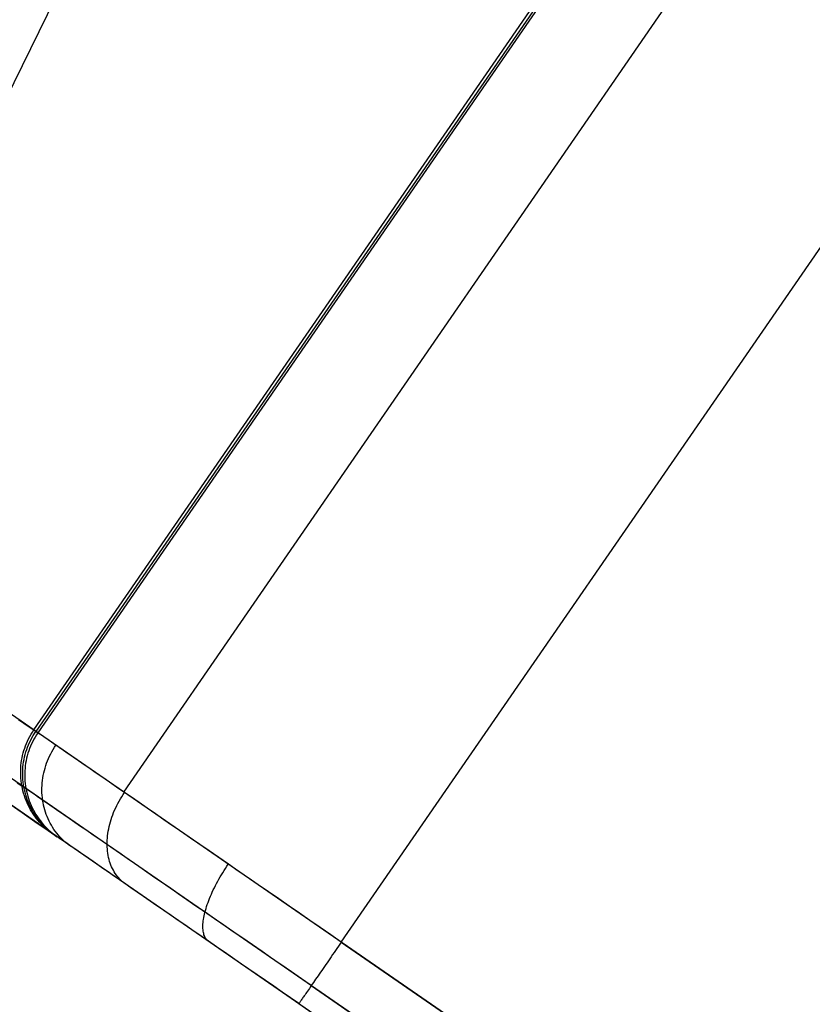
# Model space of a CAD drawing. Units: millimetres. Extents: x 657 to 1307, y 4488 to 5134.
# Drawn here: x 957 to 960, y 4830 to 4833 of the extents above; entities that cross this region are included whole.
import ezdxf

# ---------------------------------------------------------------- set-up
doc = ezdxf.new("R2010")
doc.units = ezdxf.units.MM
doc.header["$MEASUREMENT"] = 0
doc.layers.add('NEWTUBE', color=1, linetype='Continuous')
doc.layers.add('TUBEINSIDE50THICK', color=255, linetype='Continuous')

msp = doc.modelspace()

# ---------------------------------------------------------------- linework, layer by layer
at = {"layer": 'NEWTUBE'}
msp.add_line((957.1568, 4832.1115, 1132.5383), (957.5239, 4832.8593, 1132.5383), dxfattribs=at)
at = {"layer": 'TUBEINSIDE50THICK'}
for p, q in [((957.4487, 4830.8647, 1149.5051), (962.9001, 4838.7667, 1149.5051)), ((957.4552, 4830.8602, 1128.2196), (962.9066, 4838.7622, 1128.2196)), ((962.9109, 4838.7592, 1113.833), (957.4595, 4830.8572, 1113.833)), ((957.6897, 4830.6984, 1150.2124), (963.1411, 4838.6005, 1150.2124)), ((958.2719, 4830.2968, 1150.5055), (963.7232, 4838.1988, 1150.5055)), ((962.2056, 4827.583, 1053.0551), (956.7219, 4831.3661, 1052.3837)), ((962.121, 4827.4696, 1053.1135), (956.6356, 4831.2538, 1052.4418)), ((962.0774, 4827.4285, 1053.2543), (956.5878, 4831.2156, 1052.5822)), ((957.4078, 4830.8929, 1112.6023), (957.4366, 4830.873, 1113.0117)), ((957.4366, 4830.873, 1113.0117), (957.4539, 4830.8611, 1113.4221)), ((957.438, 4830.8472, 1149.5051), (957.4414, 4830.8532, 1149.5051)), ((957.4414, 4830.8532, 1149.5051), (957.4449, 4830.859, 1149.5051)), ((957.4449, 4830.859, 1149.5051), (957.4487, 4830.8647, 1149.5051)), ((957.4468, 4830.8494, 1131.669), (957.4503, 4830.8552, 1131.669)), ((957.4595, 4830.8572, 1113.833), (957.4487, 4830.8647, 1149.5051)), ((957.4492, 4830.8643, 1149.5392), (957.4487, 4830.8647, 1149.5051)), ((957.4506, 4830.8633, 1149.5734), (957.4492, 4830.8643, 1149.5392)), ((957.4503, 4830.8552, 1131.669), (957.4541, 4830.8609, 1131.669)), ((957.453, 4830.8617, 1149.6074), (957.4506, 4830.8633, 1149.5734)), ((957.4557, 4830.8515, 1113.833), (957.4522, 4830.8457, 1113.833)), ((957.4563, 4830.8594, 1149.6413), (957.453, 4830.8617, 1149.6074)), ((957.4539, 4830.8611, 1113.4221), (957.4595, 4830.8572, 1113.833)), ((957.4595, 4830.8572, 1113.833), (957.4557, 4830.8515, 1113.833)), ((957.4606, 4830.8564, 1149.6751), (957.4563, 4830.8594, 1149.6413)), ((957.4659, 4830.8528, 1149.7086), (957.4606, 4830.8564, 1149.6751)), ((957.472, 4830.8486, 1149.7419), (957.4659, 4830.8528, 1149.7086)), ((957.4265, 4830.8224, 1149.5051), (957.4291, 4830.8288, 1149.5051)), ((957.4291, 4830.8288, 1149.5051), (957.4318, 4830.835, 1149.5051)), ((957.4318, 4830.835, 1149.5051), (957.4348, 4830.8412, 1149.5051)), ((957.4319, 4830.8187, 1131.669), (957.4345, 4830.8251, 1131.669)), ((957.4345, 4830.8251, 1131.669), (957.4372, 4830.8313, 1131.669)), ((957.4348, 4830.8412, 1149.5051), (957.438, 4830.8472, 1149.5051)), ((957.4372, 4830.8313, 1131.669), (957.4402, 4830.8375, 1131.669)), ((957.4426, 4830.8276, 1113.833), (957.4399, 4830.8213, 1113.833)), ((957.4402, 4830.8375, 1131.669), (957.4434, 4830.8435, 1131.669)), ((957.4456, 4830.8337, 1113.833), (957.4426, 4830.8276, 1113.833)), ((957.4434, 4830.8435, 1131.669), (957.4468, 4830.8494, 1131.669)), ((957.4488, 4830.8398, 1113.833), (957.4456, 4830.8337, 1113.833)), ((957.4522, 4830.8457, 1113.833), (957.4488, 4830.8398, 1113.833)), ((957.4792, 4830.8437, 1149.775), (957.472, 4830.8486, 1149.7419)), ((957.4872, 4830.8381, 1149.8077), (957.4792, 4830.8437, 1149.775)), ((957.4961, 4830.8319, 1149.8401), (957.4872, 4830.8381, 1149.8077)), ((957.506, 4830.8251, 1149.8721), (957.4961, 4830.8319, 1149.8401)), ((957.5168, 4830.8177, 1149.9036), (957.506, 4830.8251, 1149.8721)), ((957.4185, 4830.7963, 1149.5051), (957.4202, 4830.803, 1149.5051)), ((957.4202, 4830.803, 1149.5051), (957.4221, 4830.8095, 1149.5051)), ((957.4221, 4830.8095, 1149.5051), (957.4242, 4830.816, 1149.5051)), ((957.4239, 4830.7926, 1131.669), (957.4256, 4830.7992, 1131.669)), ((957.4242, 4830.816, 1149.5051), (957.4265, 4830.8224, 1149.5051)), ((957.4256, 4830.7992, 1131.669), (957.4275, 4830.8058, 1131.669)), ((957.4275, 4830.8058, 1131.669), (957.4296, 4830.8123, 1131.669)), ((957.4296, 4830.8123, 1131.669), (957.4319, 4830.8187, 1131.669)), ((957.4329, 4830.8021, 1113.833), (957.431, 4830.7955, 1113.833)), ((957.435, 4830.8086, 1113.833), (957.4329, 4830.8021, 1113.833)), ((957.4373, 4830.815, 1113.833), (957.435, 4830.8086, 1113.833)), ((957.4399, 4830.8213, 1113.833), (957.4373, 4830.815, 1113.833)), ((957.4908, 4830.7944, 1149.8766), (957.4938, 4830.8005, 1149.877)), ((957.4938, 4830.8005, 1149.877), (957.497, 4830.8065, 1149.8773)), ((957.497, 4830.8065, 1149.8773), (957.5005, 4830.8124, 1149.8775)), ((957.5005, 4830.8124, 1149.8775), (957.5041, 4830.8182, 1149.8777)), ((957.5041, 4830.8182, 1149.8777), (957.5078, 4830.8239, 1149.8777)), ((957.5284, 4830.8097, 1149.9347), (957.5168, 4830.8177, 1149.9036)), ((957.5409, 4830.8011, 1149.9653), (957.5284, 4830.8097, 1149.9347)), ((957.5542, 4830.7919, 1149.9954), (957.5409, 4830.8011, 1149.9653)), ((957.4142, 4830.7694, 1149.5051), (957.4149, 4830.7762, 1149.5051)), ((957.4149, 4830.7762, 1149.5051), (957.4159, 4830.7829, 1149.5051)), ((957.4159, 4830.7829, 1149.5051), (957.4171, 4830.7897, 1149.5051)), ((957.4171, 4830.7897, 1149.5051), (957.4185, 4830.7963, 1149.5051)), ((957.4196, 4830.7657, 1131.669), (957.4203, 4830.7725, 1131.669)), ((957.4203, 4830.7725, 1131.669), (957.4213, 4830.7792, 1131.669)), ((957.4213, 4830.7792, 1131.669), (957.4225, 4830.7859, 1131.669)), ((957.4225, 4830.7859, 1131.669), (957.4239, 4830.7926, 1131.669)), ((957.4267, 4830.7755, 1113.833), (957.4257, 4830.7687, 1113.833)), ((957.4279, 4830.7822, 1113.833), (957.4267, 4830.7755, 1113.833)), ((957.4293, 4830.7889, 1113.833), (957.4279, 4830.7822, 1113.833)), ((957.431, 4830.7955, 1113.833), (957.4293, 4830.7889, 1113.833)), ((957.4806, 4830.7691, 1149.8742), (957.4829, 4830.7755, 1149.8749)), ((957.4829, 4830.7755, 1149.8749), (957.4853, 4830.7819, 1149.8756)), ((957.4853, 4830.7819, 1149.8756), (957.4879, 4830.7882, 1149.8761)), ((957.4879, 4830.7882, 1149.8761), (957.4908, 4830.7944, 1149.8766)), ((957.5684, 4830.7821, 1150.0249), (957.5542, 4830.7919, 1149.9954)), ((957.5834, 4830.7717, 1150.0537), (957.5684, 4830.7821, 1150.0249)), ((957.5992, 4830.7608, 1150.082), (957.5834, 4830.7717, 1150.0537)), ((957.4134, 4830.7558, 1149.5051), (957.4137, 4830.7626, 1149.5051)), ((957.4134, 4830.7489, 1149.5051), (957.4134, 4830.7558, 1149.5051)), ((957.4136, 4830.7421, 1149.5051), (957.4134, 4830.7489, 1149.5051)), ((957.4137, 4830.7626, 1149.5051), (957.4142, 4830.7694, 1149.5051)), ((957.4188, 4830.752, 1131.669), (957.4191, 4830.7589, 1131.669)), ((957.4188, 4830.7452, 1131.669), (957.4188, 4830.752, 1131.669)), ((957.419, 4830.7384, 1131.669), (957.4188, 4830.7452, 1131.669)), ((957.4191, 4830.7589, 1131.669), (957.4196, 4830.7657, 1131.669)), ((957.4245, 4830.7551, 1113.833), (957.4242, 4830.7483, 1113.833)), ((957.4242, 4830.7483, 1113.833), (957.4242, 4830.7415, 1113.833)), ((957.425, 4830.7619, 1113.833), (957.4245, 4830.7551, 1113.833)), ((957.4257, 4830.7687, 1113.833), (957.425, 4830.7619, 1113.833)), ((957.4739, 4830.7429, 1149.8705), (957.4752, 4830.7496, 1149.8715)), ((957.4752, 4830.7496, 1149.8715), (957.4768, 4830.7561, 1149.8725)), ((957.4768, 4830.7561, 1149.8725), (957.4786, 4830.7626, 1149.8734)), ((957.4786, 4830.7626, 1149.8734), (957.4806, 4830.7691, 1149.8742)), ((957.6158, 4830.7494, 1150.1096), (957.5992, 4830.7608, 1150.082)), ((957.6332, 4830.7374, 1150.1364), (957.6158, 4830.7494, 1150.1096)), ((957.4044, 4830.7234, 1113.0077), (957.4217, 4830.7115, 1113.4201)), ((957.414, 4830.7353, 1149.5051), (957.4136, 4830.7421, 1149.5051)), ((957.4146, 4830.7285, 1149.5051), (957.414, 4830.7353, 1149.5051)), ((957.4155, 4830.7217, 1149.5051), (957.4146, 4830.7285, 1149.5051)), ((957.4166, 4830.715, 1149.5051), (957.4155, 4830.7217, 1149.5051)), ((957.4194, 4830.7316, 1131.669), (957.419, 4830.7384, 1131.669)), ((957.42, 4830.7248, 1131.669), (957.4194, 4830.7316, 1131.669)), ((957.4209, 4830.718, 1131.669), (957.42, 4830.7248, 1131.669)), ((957.4242, 4830.7415, 1113.833), (957.4244, 4830.7346, 1113.833)), ((957.4244, 4830.7346, 1113.833), (957.4248, 4830.7278, 1113.833)), ((957.4248, 4830.7278, 1113.833), (957.4254, 4830.721, 1113.833)), ((957.4254, 4830.721, 1113.833), (957.4263, 4830.7143, 1113.833)), ((957.4706, 4830.7163, 1149.8655), (957.4711, 4830.723, 1149.8669)), ((957.4711, 4830.723, 1149.8669), (957.4718, 4830.7297, 1149.8681)), ((957.4718, 4830.7297, 1149.8681), (957.4727, 4830.7363, 1149.8694)), ((957.4727, 4830.7363, 1149.8694), (957.4739, 4830.7429, 1149.8705)), ((957.6513, 4830.7249, 1150.1625), (957.6332, 4830.7374, 1150.1364)), ((957.6701, 4830.7119, 1150.1879), (957.6513, 4830.7249, 1150.1625)), ((957.418, 4830.7083, 1149.5051), (957.4166, 4830.715, 1149.5051)), ((957.4274, 4830.7075, 1113.833), (957.4166, 4830.715, 1149.5051)), ((957.4171, 4830.7147, 1149.5373), (957.4166, 4830.715, 1149.5051)), ((957.4184, 4830.7138, 1149.5694), (957.4171, 4830.7147, 1149.5373)), ((957.4196, 4830.7016, 1149.5051), (957.418, 4830.7083, 1149.5051)), ((957.4207, 4830.7122, 1149.6014), (957.4184, 4830.7138, 1149.5694)), ((957.4214, 4830.6951, 1149.5051), (957.4196, 4830.7016, 1149.5051)), ((957.4238, 4830.71, 1149.6333), (957.4207, 4830.7122, 1149.6014)), ((957.422, 4830.7113, 1131.669), (957.4209, 4830.718, 1131.669)), ((957.4234, 4830.6885, 1149.5051), (957.4214, 4830.6951, 1149.5051)), ((957.4217, 4830.7115, 1113.4201), (957.4274, 4830.7075, 1113.833)), ((957.4234, 4830.7046, 1131.669), (957.422, 4830.7113, 1131.669)), ((957.425, 4830.6979, 1131.6691), (957.4234, 4830.7046, 1131.669)), ((957.4278, 4830.7072, 1149.6651), (957.4238, 4830.71, 1149.6333)), ((957.4268, 4830.6913, 1131.6691), (957.425, 4830.6979, 1131.6691)), ((957.4263, 4830.7143, 1113.833), (957.4274, 4830.7075, 1113.833)), ((957.4274, 4830.7075, 1113.833), (957.4288, 4830.7008, 1113.833)), ((957.4328, 4830.7038, 1149.6967), (957.4278, 4830.7072, 1149.6651)), ((957.4288, 4830.7008, 1113.833), (957.4304, 4830.6942, 1113.833)), ((957.4304, 4830.6942, 1113.833), (957.4322, 4830.6876, 1113.833)), ((957.4386, 4830.6998, 1149.7281), (957.4328, 4830.7038, 1149.6967)), ((957.4453, 4830.6952, 1149.7592), (957.4386, 4830.6998, 1149.7281)), ((957.4529, 4830.69, 1149.79), (957.4453, 4830.6952, 1149.7592)), ((957.4703, 4830.7096, 1149.8641), (957.4706, 4830.7163, 1149.8655)), ((957.4703, 4830.703, 1149.8626), (957.4703, 4830.7096, 1149.8641)), ((957.4704, 4830.6963, 1149.861), (957.4703, 4830.703, 1149.8626)), ((957.4708, 4830.6897, 1149.8594), (957.4704, 4830.6963, 1149.861)), ((957.6897, 4830.6984, 1150.2125), (957.6701, 4830.7119, 1150.1879)), ((957.6875, 4830.6916, 1150.2144), (957.6914, 4830.6973, 1150.2145)), ((957.7099, 4830.6845, 1150.2362), (957.6897, 4830.6984, 1150.2125)), ((957.3644, 4830.6799, 1111.7542), (957.417, 4830.6435, 1112.1671)), ((957.4256, 4830.6821, 1149.5051), (957.4234, 4830.6885, 1149.5051)), ((957.4281, 4830.6757, 1149.5051), (957.4256, 4830.6821, 1149.5051)), ((957.4288, 4830.6848, 1131.6691), (957.4268, 4830.6913, 1131.6691)), ((957.4308, 4830.6694, 1149.5051), (957.4281, 4830.6757, 1149.5051)), ((957.431, 4830.6784, 1131.6691), (957.4288, 4830.6848, 1131.6691)), ((957.4337, 4830.6632, 1149.5051), (957.4308, 4830.6694, 1149.5051)), ((957.4335, 4830.672, 1131.6691), (957.431, 4830.6784, 1131.6691)), ((957.4322, 4830.6876, 1113.833), (957.4342, 4830.6811, 1113.833)), ((957.4362, 4830.6657, 1131.6691), (957.4335, 4830.672, 1131.6691)), ((957.4342, 4830.6811, 1113.833), (957.4364, 4830.6746, 1113.833)), ((957.4364, 4830.6746, 1113.833), (957.4389, 4830.6683, 1113.833)), ((957.4389, 4830.6683, 1113.833), (957.4416, 4830.662, 1113.833)), ((957.4613, 4830.6842, 1149.8205), (957.4529, 4830.69, 1149.79)), ((957.4706, 4830.6778, 1149.8506), (957.4613, 4830.6842, 1149.8205)), ((957.4807, 4830.6708, 1149.8803), (957.4706, 4830.6778, 1149.8506)), ((957.4715, 4830.6831, 1149.8577), (957.4708, 4830.6897, 1149.8594)), ((957.4723, 4830.6766, 1149.8559), (957.4715, 4830.6831, 1149.8577)), ((957.4734, 4830.6701, 1149.8541), (957.4723, 4830.6766, 1149.8559)), ((957.4746, 4830.6636, 1149.8522), (957.4734, 4830.6701, 1149.8541)), ((957.4916, 4830.6632, 1149.9096), (957.4807, 4830.6708, 1149.8803)), ((957.6707, 4830.6621, 1150.2115), (957.6737, 4830.6681, 1150.2124)), ((957.6737, 4830.6681, 1150.2124), (957.677, 4830.6741, 1150.2132)), ((957.677, 4830.6741, 1150.2132), (957.6804, 4830.68, 1150.2138)), ((957.6804, 4830.68, 1150.2138), (957.6839, 4830.6858, 1150.2142)), ((957.6839, 4830.6858, 1150.2142), (957.6875, 4830.6916, 1150.2144)), ((957.7308, 4830.6701, 1150.2591), (957.7099, 4830.6845, 1150.2362)), ((957.7523, 4830.6553, 1150.2811), (957.7308, 4830.6701, 1150.2591)), ((957.417, 4830.6435, 1112.1671), (957.458, 4830.6153, 1112.5818)), ((957.4368, 4830.6572, 1149.5051), (957.4337, 4830.6632, 1149.5051)), ((957.4391, 4830.6595, 1131.6691), (957.4362, 4830.6657, 1131.6691)), ((957.4401, 4830.6512, 1149.5051), (957.4368, 4830.6572, 1149.5051)), ((957.4422, 4830.6534, 1131.6691), (957.4391, 4830.6595, 1131.6691)), ((957.4436, 4830.6453, 1149.5051), (957.4401, 4830.6512, 1149.5051)), ((957.4416, 4830.662, 1113.833), (957.4445, 4830.6558, 1113.833)), ((957.4455, 4830.6475, 1131.6691), (957.4422, 4830.6534, 1131.6691)), ((957.4473, 4830.6396, 1149.5051), (957.4436, 4830.6453, 1149.5051)), ((957.4445, 4830.6558, 1113.833), (957.4476, 4830.6497, 1113.833)), ((957.449, 4830.6416, 1131.6691), (957.4455, 4830.6475, 1131.6691)), ((957.4476, 4830.6497, 1113.833), (957.4509, 4830.6437, 1113.833)), ((957.4527, 4830.6359, 1131.6691), (957.449, 4830.6416, 1131.6691)), ((957.4509, 4830.6437, 1113.833), (957.4544, 4830.6379, 1113.833)), ((957.4761, 4830.6573, 1149.8502), (957.4746, 4830.6636, 1149.8522)), ((957.4778, 4830.651, 1149.8482), (957.4761, 4830.6573, 1149.8502)), ((957.4797, 4830.6447, 1149.8462), (957.4778, 4830.651, 1149.8482)), ((957.4819, 4830.6386, 1149.8441), (957.4797, 4830.6447, 1149.8462)), ((957.5034, 4830.6551, 1149.9384), (957.4916, 4830.6632, 1149.9096)), ((957.516, 4830.6465, 1149.9667), (957.5034, 4830.6551, 1149.9384)), ((957.5293, 4830.6372, 1149.9944), (957.516, 4830.6465, 1149.9667)), ((957.66, 4830.6375, 1150.2063), (957.6624, 4830.6437, 1150.2079)), ((957.6624, 4830.6437, 1150.2079), (957.665, 4830.6499, 1150.2092)), ((957.665, 4830.6499, 1150.2092), (957.6678, 4830.656, 1150.2105)), ((957.6678, 4830.656, 1150.2105), (957.6707, 4830.6621, 1150.2115)), ((957.7744, 4830.64, 1150.3022), (957.7523, 4830.6553, 1150.2811)), ((957.797, 4830.6244, 1150.3224), (957.7744, 4830.64, 1150.3022)), ((957.4512, 4830.634, 1149.5051), (957.4473, 4830.6396, 1149.5051)), ((957.4553, 4830.6285, 1149.5051), (957.4512, 4830.634, 1149.5051)), ((957.4566, 4830.6303, 1131.6691), (957.4527, 4830.6359, 1131.6691)), ((957.4544, 4830.6379, 1113.833), (957.4581, 4830.6321, 1113.833)), ((957.4596, 4830.6232, 1149.5051), (957.4553, 4830.6285, 1149.5051)), ((957.4607, 4830.6248, 1131.6691), (957.4566, 4830.6303, 1131.6691)), ((957.458, 4830.6153, 1112.5818), (957.4873, 4830.5951, 1112.9981)), ((957.4581, 4830.6321, 1113.833), (957.462, 4830.6265, 1113.833)), ((957.464, 4830.618, 1149.5051), (957.4596, 4830.6232, 1149.5051)), ((957.465, 4830.6195, 1131.6691), (957.4607, 4830.6248, 1131.6691)), ((957.462, 4830.6265, 1113.833), (957.4661, 4830.6211, 1113.833)), ((957.4687, 4830.613, 1149.5051), (957.464, 4830.618, 1149.5051)), ((957.4694, 4830.6143, 1131.6691), (957.465, 4830.6195, 1131.6691)), ((957.4661, 4830.6211, 1113.833), (957.4704, 4830.6157, 1113.833)), ((957.4741, 4830.6093, 1131.6691), (957.4694, 4830.6143, 1131.6691)), ((957.4704, 4830.6157, 1113.833), (957.4748, 4830.6106, 1113.833)), ((957.4842, 4830.6326, 1149.8419), (957.4819, 4830.6386, 1149.8441)), ((957.4868, 4830.6266, 1149.8397), (957.4842, 4830.6326, 1149.8419)), ((957.4895, 4830.6208, 1149.8375), (957.4868, 4830.6266, 1149.8397)), ((957.4925, 4830.6151, 1149.8352), (957.4895, 4830.6208, 1149.8375)), ((957.4956, 4830.6095, 1149.8329), (957.4925, 4830.6151, 1149.8352)), ((957.5435, 4830.6275, 1150.0216), (957.5293, 4830.6372, 1149.9944)), ((957.5583, 4830.6172, 1150.0482), (957.5435, 4830.6275, 1150.0216)), ((957.574, 4830.6064, 1150.0742), (957.5583, 4830.6172, 1150.0482)), ((957.6521, 4830.6125, 1150.1986), (957.6538, 4830.6188, 1150.2008)), ((957.6538, 4830.6188, 1150.2008), (957.6557, 4830.625, 1150.2028)), ((957.6557, 4830.625, 1150.2028), (957.6578, 4830.6313, 1150.2046)), ((957.6578, 4830.6313, 1150.2046), (957.66, 4830.6375, 1150.2063)), ((957.8203, 4830.6083, 1150.3416), (957.797, 4830.6244, 1150.3224)), ((957.4735, 4830.6081, 1149.5051), (957.4687, 4830.613, 1149.5051)), ((957.4784, 4830.6035, 1149.5052), (957.4735, 4830.6081, 1149.5051)), ((957.4789, 4830.6044, 1131.6691), (957.4741, 4830.6093, 1131.6691)), ((957.4748, 4830.6106, 1113.833), (957.4795, 4830.6056, 1113.833)), ((957.4835, 4830.5989, 1149.5052), (957.4784, 4830.6035, 1149.5052)), ((957.4838, 4830.5997, 1131.6691), (957.4789, 4830.6044, 1131.6691)), ((957.4795, 4830.6056, 1113.833), (957.4843, 4830.6007, 1113.833)), ((957.4888, 4830.5946, 1149.5052), (957.4835, 4830.5989, 1149.5052)), ((957.4889, 4830.5952, 1131.6691), (957.4838, 4830.5997, 1131.6691)), ((957.4843, 4830.6007, 1113.833), (957.4892, 4830.596, 1113.833)), ((957.4873, 4830.5951, 1112.9981), (957.5048, 4830.583, 1113.4153)), ((957.4942, 4830.5904, 1149.5052), (957.4888, 4830.5946, 1149.5052)), ((957.4942, 4830.5909, 1131.6691), (957.4889, 4830.5952, 1131.6691)), ((957.4892, 4830.596, 1113.833), (957.4943, 4830.5915, 1113.833)), ((957.4996, 4830.5867, 1131.6691), (957.4942, 4830.5909, 1131.6691)), ((957.4998, 4830.5865, 1149.5052), (957.4942, 4830.5904, 1149.5052)), ((957.4943, 4830.5915, 1113.833), (957.4996, 4830.5871, 1113.833)), ((957.4989, 4830.604, 1149.8306), (957.4956, 4830.6095, 1149.8329)), ((957.5025, 4830.5986, 1149.8282), (957.4989, 4830.604, 1149.8306)), ((957.4996, 4830.5871, 1113.833), (957.505, 4830.583, 1113.833)), ((957.5062, 4830.5934, 1149.8258), (957.5025, 4830.5986, 1149.8282)), ((957.5101, 4830.5884, 1149.8233), (957.5062, 4830.5934, 1149.8258)), ((957.5141, 4830.5835, 1149.8209), (957.5101, 4830.5884, 1149.8233)), ((957.5903, 4830.5952, 1150.0995), (957.574, 4830.6064, 1150.0742)), ((957.6074, 4830.5834, 1150.1241), (957.5903, 4830.5952, 1150.0995)), ((957.6463, 4830.5815, 1150.1857), (957.6471, 4830.5877, 1150.1885)), ((957.6471, 4830.5877, 1150.1885), (957.6481, 4830.5939, 1150.1913)), ((957.6481, 4830.5939, 1150.1913), (957.6493, 4830.6001, 1150.1939)), ((957.6493, 4830.6001, 1150.1939), (957.6506, 4830.6063, 1150.1963)), ((957.6506, 4830.6063, 1150.1963), (957.6521, 4830.6125, 1150.1986)), ((957.8441, 4830.5919, 1150.3598), (957.8203, 4830.6083, 1150.3416)), ((957.8683, 4830.5752, 1150.3771), (957.8441, 4830.5919, 1150.3598)), ((957.5052, 4830.5827, 1131.6691), (957.4996, 4830.5867, 1131.6691)), ((957.5002, 4830.5862, 1149.5325), (957.4998, 4830.5865, 1149.5052)), ((957.5106, 4830.579, 1113.833), (957.4998, 4830.5865, 1149.5052)), ((957.5013, 4830.5854, 1149.5598), (957.5002, 4830.5862, 1149.5325)), ((957.5032, 4830.5841, 1149.587), (957.5013, 4830.5854, 1149.5598)), ((957.5059, 4830.5823, 1149.6141), (957.5032, 4830.5841, 1149.587)), ((957.5048, 4830.583, 1113.4153), (957.5106, 4830.579, 1113.833)), ((957.505, 4830.583, 1113.833), (957.5106, 4830.579, 1113.833)), ((957.5093, 4830.5799, 1149.6411), (957.5059, 4830.5823, 1149.6141)), ((957.5135, 4830.577, 1149.668), (957.5093, 4830.5799, 1149.6411)), ((957.5184, 4830.5736, 1149.6946), (957.5135, 4830.577, 1149.668)), ((957.5184, 4830.5787, 1149.8184), (957.5141, 4830.5835, 1149.8209)), ((957.5228, 4830.5741, 1149.8159), (957.5184, 4830.5787, 1149.8184)), ((957.5241, 4830.5697, 1149.7211), (957.5184, 4830.5736, 1149.6946)), ((957.5273, 4830.5697, 1149.8134), (957.5228, 4830.5741, 1149.8159)), ((957.5306, 4830.5652, 1149.7473), (957.5241, 4830.5697, 1149.7211)), ((957.532, 4830.5655, 1149.8109), (957.5273, 4830.5697, 1149.8134)), ((957.5377, 4830.5603, 1149.7732), (957.5306, 4830.5652, 1149.7473)), ((957.5369, 4830.5614, 1149.8083), (957.532, 4830.5655, 1149.8109)), ((957.5419, 4830.5575, 1149.8058), (957.5369, 4830.5614, 1149.8083)), ((957.6251, 4830.5712, 1150.1479), (957.6074, 4830.5834, 1150.1241)), ((957.6435, 4830.5585, 1150.1711), (957.6251, 4830.5712, 1150.1479)), ((957.6451, 4830.5633, 1150.1763), (957.6453, 4830.5693, 1150.1796)), ((957.6451, 4830.5574, 1150.173), (957.6451, 4830.5633, 1150.1763)), ((957.6453, 4830.5693, 1150.1796), (957.6457, 4830.5754, 1150.1827)), ((957.6457, 4830.5754, 1150.1827), (957.6463, 4830.5815, 1150.1857)), ((957.8931, 4830.5581, 1150.3933), (957.8683, 4830.5752, 1150.3771)), ((957.5456, 4830.5548, 1149.7987), (957.5377, 4830.5603, 1149.7732)), ((957.5471, 4830.5538, 1149.8033), (957.5419, 4830.5575, 1149.8058)), ((957.5542, 4830.5489, 1149.824), (957.5456, 4830.5548, 1149.7987)), ((957.5635, 4830.5425, 1149.8489), (957.5542, 4830.5489, 1149.824)), ((957.5735, 4830.5356, 1149.8733), (957.5635, 4830.5425, 1149.8489)), ((957.5842, 4830.5282, 1149.8974), (957.5735, 4830.5356, 1149.8733)), ((957.6625, 4830.5454, 1150.1934), (957.6435, 4830.5585, 1150.1711)), ((957.6452, 4830.5515, 1150.1695), (957.6451, 4830.5574, 1150.173)), ((957.6456, 4830.5457, 1150.1659), (957.6452, 4830.5515, 1150.1695)), ((957.6461, 4830.54, 1150.1622), (957.6456, 4830.5457, 1150.1659)), ((957.6468, 4830.5344, 1150.1584), (957.6461, 4830.54, 1150.1622)), ((957.6477, 4830.5289, 1150.1545), (957.6468, 4830.5344, 1150.1584)), ((957.6821, 4830.5318, 1150.2149), (957.6625, 4830.5454, 1150.1934)), ((957.9182, 4830.5407, 1150.4085), (957.8931, 4830.5581, 1150.3933)), ((957.9438, 4830.5231, 1150.4227), (957.9182, 4830.5407, 1150.4085)), ((957.5955, 4830.5204, 1149.921), (957.5842, 4830.5282, 1149.8974)), ((957.6075, 4830.5121, 1149.9441), (957.5955, 4830.5204, 1149.921)), ((957.6202, 4830.5034, 1149.9667), (957.6075, 4830.5121, 1149.9441)), ((957.6488, 4830.5234, 1150.1505), (957.6477, 4830.5289, 1150.1545)), ((957.6501, 4830.5181, 1150.1464), (957.6488, 4830.5234, 1150.1505)), ((957.6516, 4830.5129, 1150.1422), (957.6501, 4830.5181, 1150.1464)), ((957.6532, 4830.5079, 1150.1379), (957.6516, 4830.5129, 1150.1422)), ((957.7024, 4830.5178, 1150.2357), (957.6821, 4830.5318, 1150.2149)), ((957.7232, 4830.5035, 1150.2555), (957.7024, 4830.5178, 1150.2357)), ((957.9698, 4830.5052, 1150.4357), (957.9438, 4830.5231, 1150.4227)), ((957.6335, 4830.4942, 1149.9887), (957.6202, 4830.5034, 1149.9667)), ((957.6474, 4830.4846, 1150.0102), (957.6335, 4830.4942, 1149.9887)), ((957.6618, 4830.4746, 1150.0311), (957.6474, 4830.4846, 1150.0102)), ((957.655, 4830.5029, 1150.1336), (957.6532, 4830.5079, 1150.1379)), ((957.657, 4830.4981, 1150.1292), (957.655, 4830.5029, 1150.1336)), ((957.6592, 4830.4934, 1150.1247), (957.657, 4830.4981, 1150.1292)), ((957.6616, 4830.4889, 1150.1202), (957.6592, 4830.4934, 1150.1247)), ((957.6641, 4830.4845, 1150.1156), (957.6616, 4830.4889, 1150.1202)), ((957.6668, 4830.4803, 1150.111), (957.6641, 4830.4845, 1150.1156)), ((957.7446, 4830.4888, 1150.2745), (957.7232, 4830.5035, 1150.2555)), ((957.7664, 4830.4737, 1150.2926), (957.7446, 4830.4888, 1150.2745)), ((957.951, 4830.4769, 1150.4328), (957.9545, 4830.4826, 1150.4338)), ((957.9545, 4830.4826, 1150.4338), (957.9581, 4830.4884, 1150.4346)), ((957.9581, 4830.4884, 1150.4346), (957.9618, 4830.4941, 1150.4351)), ((957.9618, 4830.4941, 1150.4351), (957.9656, 4830.4998, 1150.4354)), ((957.9656, 4830.4998, 1150.4354), (957.9694, 4830.5054, 1150.4356)), ((957.9961, 4830.487, 1150.4477), (957.9698, 4830.5052, 1150.4357)), ((958.0228, 4830.4686, 1150.4586), (957.9961, 4830.487, 1150.4477)), ((957.6769, 4830.4643, 1150.0514), (957.6618, 4830.4746, 1150.0311)), ((957.6696, 4830.4762, 1150.1063), (957.6668, 4830.4803, 1150.111)), ((957.6726, 4830.4723, 1150.1015), (957.6696, 4830.4762, 1150.1063)), ((957.6758, 4830.4685, 1150.0968), (957.6726, 4830.4723, 1150.1015)), ((957.6791, 4830.465, 1150.092), (957.6758, 4830.4685, 1150.0968)), ((957.6925, 4830.4535, 1150.0711), (957.6769, 4830.4643, 1150.0514)), ((957.6826, 4830.4616, 1150.0872), (957.6791, 4830.465, 1150.092)), ((957.6862, 4830.4584, 1150.0824), (957.6826, 4830.4616, 1150.0872)), ((957.69, 4830.4554, 1150.0775), (957.6862, 4830.4584, 1150.0824)), ((957.6939, 4830.4525, 1150.0727), (957.69, 4830.4554, 1150.0775)), ((957.7888, 4830.4582, 1150.3098), (957.7664, 4830.4737, 1150.2926)), ((957.8117, 4830.4425, 1150.326), (957.7888, 4830.4582, 1150.3098)), ((957.9379, 4830.4537, 1150.4268), (957.941, 4830.4595, 1150.4287)), ((957.941, 4830.4595, 1150.4287), (957.9443, 4830.4653, 1150.4303)), ((957.9443, 4830.4653, 1150.4303), (957.9476, 4830.4711, 1150.4317)), ((957.9476, 4830.4711, 1150.4317), (957.951, 4830.4769, 1150.4328)), ((958.0497, 4830.45, 1150.4684), (958.0228, 4830.4686, 1150.4586)), ((957.7087, 4830.4423, 1150.0901), (957.6925, 4830.4535, 1150.0711)), ((957.7254, 4830.4308, 1150.1084), (957.7087, 4830.4423, 1150.0901)), ((957.7426, 4830.4189, 1150.126), (957.7254, 4830.4308, 1150.1084)), ((957.8349, 4830.4264, 1150.3413), (957.8117, 4830.4425, 1150.326)), ((957.924, 4830.425, 1150.4147), (957.9265, 4830.4307, 1150.4175)), ((957.9265, 4830.4307, 1150.4175), (957.9292, 4830.4364, 1150.4201)), ((957.9292, 4830.4364, 1150.4201), (957.932, 4830.4421, 1150.4226)), ((957.932, 4830.4421, 1150.4226), (957.9349, 4830.4479, 1150.4248)), ((957.9349, 4830.4479, 1150.4248), (957.9379, 4830.4537, 1150.4268)), ((958.0769, 4830.4313, 1150.477), (958.0497, 4830.45, 1150.4684)), ((958.1043, 4830.4124, 1150.4846), (958.0769, 4830.4313, 1150.477)), ((957.7603, 4830.4067, 1150.1429), (957.7426, 4830.4189, 1150.126)), ((957.7784, 4830.3942, 1150.159), (957.7603, 4830.4067, 1150.1429)), ((957.8586, 4830.4101, 1150.3556), (957.8349, 4830.4264, 1150.3413)), ((957.8827, 4830.3934, 1150.3689), (957.8586, 4830.4101, 1150.3556)), ((957.9131, 4830.3975, 1150.3978), (957.915, 4830.4029, 1150.4015)), ((957.915, 4830.4029, 1150.4015), (957.917, 4830.4083, 1150.4051)), ((957.917, 4830.4083, 1150.4051), (957.9192, 4830.4138, 1150.4085)), ((957.9192, 4830.4138, 1150.4085), (957.9215, 4830.4194, 1150.4117)), ((957.9215, 4830.4194, 1150.4117), (957.924, 4830.425, 1150.4147)), ((958.132, 4830.3933, 1150.4909), (958.1043, 4830.4124, 1150.4846)), ((957.797, 4830.3814, 1150.1744), (957.7784, 4830.3942, 1150.159)), ((957.816, 4830.3683, 1150.189), (957.797, 4830.3814, 1150.1744)), ((957.9072, 4830.3766, 1150.3812), (957.8827, 4830.3934, 1150.3689)), ((957.9056, 4830.3719, 1150.3765), (957.9068, 4830.3768, 1150.3811)), ((957.9068, 4830.3768, 1150.3811), (957.9082, 4830.3818, 1150.3855)), ((957.932, 4830.3595, 1150.3925), (957.9072, 4830.3766, 1150.3812)), ((957.9082, 4830.3818, 1150.3855), (957.9097, 4830.387, 1150.3897)), ((957.9097, 4830.387, 1150.3897), (957.9113, 4830.3922, 1150.3938)), ((957.9113, 4830.3922, 1150.3938), (957.9131, 4830.3975, 1150.3978)), ((958.1597, 4830.3741, 1150.4962), (958.132, 4830.3933, 1150.4909)), ((957.8355, 4830.3549, 1150.2028), (957.816, 4830.3683, 1150.189)), ((957.8552, 4830.3412, 1150.2158), (957.8355, 4830.3549, 1150.2028)), ((957.9018, 4830.3489, 1150.3516), (957.9022, 4830.3533, 1150.3568)), ((957.9022, 4830.3533, 1150.3568), (957.9029, 4830.3577, 1150.3619)), ((957.9029, 4830.3577, 1150.3619), (957.9036, 4830.3623, 1150.3669)), ((957.9036, 4830.3623, 1150.3669), (957.9046, 4830.3671, 1150.3718)), ((957.9046, 4830.3671, 1150.3718), (957.9056, 4830.3719, 1150.3765)), ((957.9571, 4830.3422, 1150.4028), (957.932, 4830.3595, 1150.3925)), ((958.1877, 4830.3549, 1150.5002), (958.1597, 4830.3741, 1150.4962)), ((958.2157, 4830.3356, 1150.5031), (958.1877, 4830.3549, 1150.5002)), ((957.8754, 4830.3273, 1150.2279), (957.8552, 4830.3412, 1150.2158)), ((957.8959, 4830.3132, 1150.2392), (957.8754, 4830.3273, 1150.2279)), ((957.9012, 4830.3367, 1150.3351), (957.9013, 4830.3407, 1150.3407)), ((957.9014, 4830.333, 1150.3294), (957.9012, 4830.3367, 1150.3351)), ((957.9013, 4830.3407, 1150.3407), (957.9014, 4830.3447, 1150.3462)), ((957.9014, 4830.3447, 1150.3462), (957.9018, 4830.3489, 1150.3516)), ((957.9016, 4830.3293, 1150.3236), (957.9014, 4830.333, 1150.3294)), ((957.9021, 4830.3259, 1150.3178), (957.9016, 4830.3293, 1150.3236)), ((957.9026, 4830.3226, 1150.3118), (957.9021, 4830.3259, 1150.3178)), ((957.9824, 4830.3247, 1150.412), (957.9571, 4830.3422, 1150.4028)), ((958.008, 4830.307, 1150.4201), (957.9824, 4830.3247, 1150.412)), ((958.2437, 4830.3162, 1150.5049), (958.2157, 4830.3356, 1150.5031)), ((957.9166, 4830.2989, 1150.2497), (957.8959, 4830.3132, 1150.2392)), ((957.9034, 4830.3194, 1150.3058), (957.9026, 4830.3226, 1150.3118)), ((957.9042, 4830.3164, 1150.2997), (957.9034, 4830.3194, 1150.3058)), ((957.9052, 4830.3136, 1150.2936), (957.9042, 4830.3164, 1150.2997)), ((957.9064, 4830.311, 1150.2874), (957.9052, 4830.3136, 1150.2936)), ((957.9077, 4830.3086, 1150.2811), (957.9064, 4830.311, 1150.2874)), ((957.9092, 4830.3063, 1150.2749), (957.9077, 4830.3086, 1150.2811)), ((957.9107, 4830.3042, 1150.2686), (957.9092, 4830.3063, 1150.2749)), ((957.9125, 4830.3023, 1150.2622), (957.9107, 4830.3042, 1150.2686)), ((957.9143, 4830.3006, 1150.2559), (957.9125, 4830.3023, 1150.2622)), ((957.9163, 4830.2991, 1150.2495), (957.9143, 4830.3006, 1150.2559)), ((957.9377, 4830.2843, 1150.2593), (957.9166, 4830.2989, 1150.2497)), ((958.0338, 4830.2892, 1150.4272), (958.008, 4830.307, 1150.4201)), ((958.2719, 4830.2968, 1150.5055), (958.2437, 4830.3162, 1150.5049)), ((957.959, 4830.2696, 1150.268), (957.9377, 4830.2843, 1150.2593)), ((958.0598, 4830.2712, 1150.4332), (958.0338, 4830.2892, 1150.4272)), ((958.086, 4830.2532, 1150.4381), (958.0598, 4830.2712, 1150.4332)), ((958.2564, 4830.2744, 1150.5036), (958.2526, 4830.2688, 1150.5025)), ((958.2602, 4830.28, 1150.5044), (958.2564, 4830.2744, 1150.5036)), ((958.2641, 4830.2856, 1150.505), (958.2602, 4830.28, 1150.5044)), ((958.268, 4830.2912, 1150.5053), (958.2641, 4830.2856, 1150.505)), ((958.2719, 4830.2968, 1150.5055), (958.268, 4830.2912, 1150.5053)), ((958.2719, 4830.2968, 1150.5055), (993.6658, 4805.8795, 1150.5055)), ((957.9806, 4830.2548, 1150.2758), (957.959, 4830.2696, 1150.268)), ((958.0023, 4830.2398, 1150.2827), (957.9806, 4830.2548, 1150.2758)), ((958.1123, 4830.2351, 1150.442), (958.086, 4830.2532, 1150.4381)), ((958.2375, 4830.247, 1150.4961), (958.2338, 4830.2417, 1150.4939)), ((958.2412, 4830.2524, 1150.498), (958.2375, 4830.247, 1150.4961)), ((958.245, 4830.2578, 1150.4998), (958.2412, 4830.2524, 1150.498)), ((958.2487, 4830.2633, 1150.5013), (958.245, 4830.2578, 1150.4998)), ((958.2526, 4830.2688, 1150.5025), (958.2487, 4830.2633, 1150.5013)), ((958.0243, 4830.2246, 1150.2887), (958.0023, 4830.2398, 1150.2827)), ((958.0464, 4830.2094, 1150.2938), (958.0243, 4830.2246, 1150.2887)), ((958.1386, 4830.2169, 1150.4447), (958.1123, 4830.2351, 1150.442)), ((958.2196, 4830.2211, 1150.483), (958.2162, 4830.2161, 1150.4798)), ((958.2231, 4830.2261, 1150.4861), (958.2196, 4830.2211, 1150.483)), ((958.2266, 4830.2312, 1150.4889), (958.2231, 4830.2261, 1150.4861)), ((958.2302, 4830.2364, 1150.4915), (958.2266, 4830.2312, 1150.4889)), ((958.2338, 4830.2417, 1150.4939), (958.2302, 4830.2364, 1150.4915)), ((958.0686, 4830.1941, 1150.298), (958.0464, 4830.2094, 1150.2938)), ((958.0909, 4830.1786, 1150.3013), (958.0686, 4830.1941, 1150.298)), ((958.1651, 4830.1986, 1150.4463), (958.1386, 4830.2169, 1150.4447)), ((958.1915, 4830.1804, 1150.4469), (958.1651, 4830.1986, 1150.4463)), ((958.2002, 4830.1929, 1150.4606), (958.1972, 4830.1886, 1150.4562)), ((958.2032, 4830.1973, 1150.4648), (958.2002, 4830.1929, 1150.4606)), ((958.2064, 4830.2019, 1150.4689), (958.2032, 4830.1973, 1150.4648)), ((958.2096, 4830.2065, 1150.4727), (958.2064, 4830.2019, 1150.4689)), ((958.2128, 4830.2113, 1150.4763), (958.2096, 4830.2065, 1150.4727)), ((958.2162, 4830.2161, 1150.4798), (958.2128, 4830.2113, 1150.4763)), ((958.1133, 4830.1632, 1150.3036), (958.0909, 4830.1786, 1150.3013)), ((958.1814, 4830.1656, 1150.4263), (958.1791, 4830.1623, 1150.4208)), ((958.1838, 4830.1691, 1150.4317), (958.1814, 4830.1656, 1150.4263)), ((958.1863, 4830.1727, 1150.4369), (958.1838, 4830.1691, 1150.4317)), ((958.1889, 4830.1765, 1150.442), (958.1863, 4830.1727, 1150.4369)), ((958.1915, 4830.1804, 1150.4469), (958.1889, 4830.1765, 1150.442)), ((958.1943, 4830.1844, 1150.4516), (958.1915, 4830.1804, 1150.4469)), ((958.1915, 4830.1804, 1150.4469), (993.5855, 4805.7631, 1150.4469)), ((958.1972, 4830.1886, 1150.4562), (958.1943, 4830.1844, 1150.4516)), ((958.1358, 4830.1477, 1150.305), (958.1133, 4830.1632, 1150.3036)), ((958.1583, 4830.1322, 1150.3055), (958.1358, 4830.1477, 1150.305)), ((958.1636, 4830.1399, 1150.366), (958.1625, 4830.1383, 1150.3594)), ((958.1648, 4830.1417, 1150.3724), (958.1636, 4830.1399, 1150.366)), ((958.1662, 4830.1437, 1150.3788), (958.1648, 4830.1417, 1150.3724)), ((958.1677, 4830.1458, 1150.3851), (958.1662, 4830.1437, 1150.3788)), ((958.1693, 4830.1481, 1150.3914), (958.1677, 4830.1458, 1150.3851)), ((958.171, 4830.1506, 1150.3975), (958.1693, 4830.1481, 1150.3914)), ((958.1729, 4830.1533, 1150.4035), (958.171, 4830.1506, 1150.3975)), ((958.1748, 4830.1561, 1150.4094), (958.1729, 4830.1533, 1150.4035)), ((958.1769, 4830.1591, 1150.4151), (958.1748, 4830.1561, 1150.4094)), ((958.1791, 4830.1623, 1150.4208), (958.1769, 4830.1591, 1150.4151)), ((958.1585, 4830.1326, 1150.3191), (958.1583, 4830.1323, 1150.3123)), ((958.1583, 4830.1323, 1150.3123), (958.1583, 4830.1322, 1150.3055)), ((958.1583, 4830.1322, 1150.3055), (993.5522, 4805.7149, 1150.3055)), ((958.1589, 4830.133, 1150.3259), (958.1585, 4830.1326, 1150.3191)), ((958.1593, 4830.1337, 1150.3327), (958.1589, 4830.133, 1150.3259)), ((958.1599, 4830.1346, 1150.3394), (958.1593, 4830.1337, 1150.3327)), ((958.1607, 4830.1356, 1150.3461), (958.1599, 4830.1346, 1150.3394)), ((958.1615, 4830.1369, 1150.3528), (958.1607, 4830.1356, 1150.3461)), ((958.1625, 4830.1383, 1150.3594), (958.1615, 4830.1369, 1150.3528))]:
    msp.add_line(p, q, dxfattribs=at)

doc.saveas('drawing.dxf')
